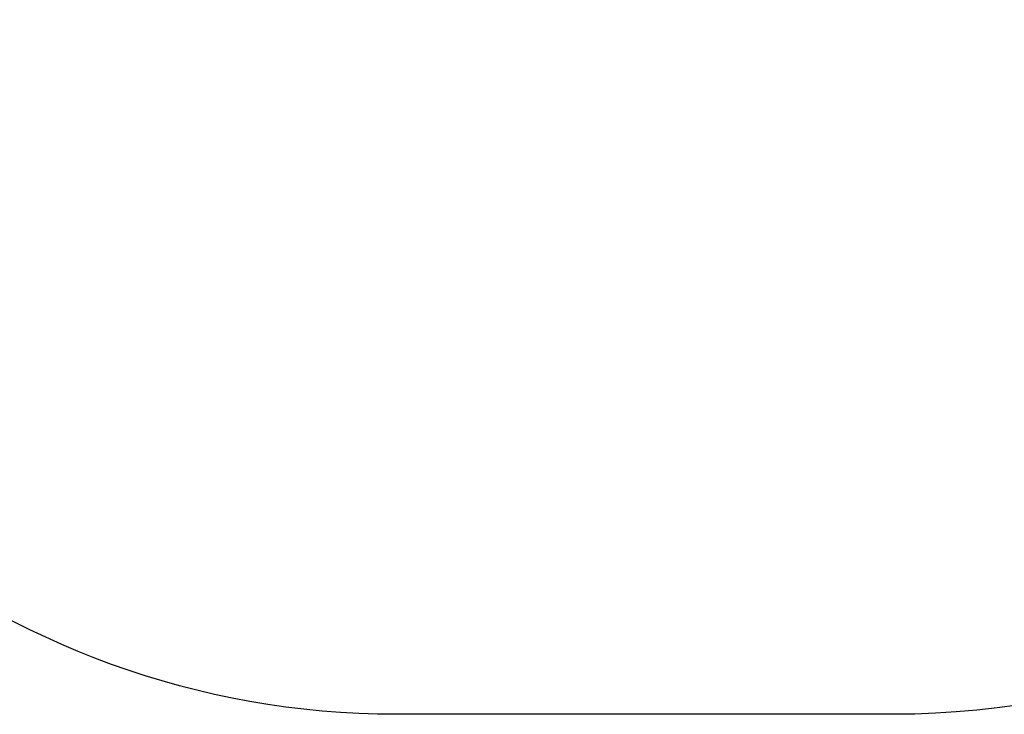
# Model space of a CAD drawing. Units: inches. Extents: x 3561 to 6155, y -39 to 1696.
# Drawn here: x 4619 to 4796, y -39 to 86 of the extents above; entities that cross this region are included whole.
import ezdxf

# ---------------------------------------------------------------- set-up
doc = ezdxf.new("R2010")
doc.units = ezdxf.units.IN
doc.header["$MEASUREMENT"] = 0
doc.layers.add('VP-DIM', color=7, linetype='Continuous')
doc.layers.add('VP-HIC', color=6, linetype='Continuous')
doc.layers.add('VP-EQ', color=7, linetype='Continuous', true_color=0x8a3492)
doc.styles.get("Standard").update_dxf_attribs({"font": 'arial.ttf'})
doc.dimstyles.get("Standard").update_dxf_attribs({"dimtxt": 14, "dimasz": 20, "dimexe": 20, "dimexo": 50, "dimgap": 20, "dimtad": 0, "dimdec": 0, "dimzin": 0, "dimdsep": 46, "dimtxsty": 'Standard', "dimcen": -0.09, "dimadec": 0, "dimazin": 0, "dimtfac": 1, "dimtdec": 4, "dimtofl": 0, "dimtmove": 0, "dimatfit": 3, "dimfxl": 70, "dimfxlon": 1, "dimtolj": 1, "dimtzin": 0, "dimarcsym": 0})

# ---------------------------------------------------------------- blocks, each defined once
blk = doc.blocks.new('*D27')
at = {"layer": 'Defpoints', "color": 0}
for p in [(5655.99, 1312.12), (4731.32, -38.68), (6135.05, -38.68)]:
    blk.add_point(p, dxfattribs=at)
at = {"layer": 'VP-DIM', "color": 0, "lineweight": -2}
for p, q in [((6065.05, 1312.12), (6155.05, 1312.12)), ((6135.05, 1292.12), (6135.05, 675.59)), ((6135.05, -18.68), (6135.05, 597.85)), ((6065.05, -38.68), (6155.05, -38.68))]:
    blk.add_line(p, q, dxfattribs=at)
at = {"layer": 'VP-DIM', "color": 0}
for points in [[(6138.38, 1292.12), (6131.71, 1292.12), (6135.05, 1312.12)], [(6131.71, -18.68), (6138.38, -18.68), (6135.05, -38.68)]]:
    blk.add_solid(points, dxfattribs=at)
at = {"layer": 'VP-DIM', "color": 0, "insert": (6135.05, 636.72), "char_height": 14, "attachment_point": 5, "rotation": 90}
blk.add_mtext('\\A1;1351', dxfattribs=at)
blk = doc.blocks.new('0302 2d')
at = {"layer": 'VP-EQ', "color": 0}
blk.add_lwpolyline([(5131.5, 229.33), (4960.25, 229.33), (4960.25, 229.33, -0.057575), (4943.09, 194.29, -0.096674), (4926.05, 139.4), (4926.05, 111.32, -0.414214), (4776.05, -38.68), (4686.59, -38.68, -0.35723), (4539.54, 81.76, -0.28004), (4458.55, 214.86), (4458.51, 297.55, -0.169443), (4491.02, 390.88), (4491.02, 420.39, -0.069818), (4497.59, 467.18), (4497.6, 499.25, -0.335329), (4329.46, 654.85, -0.177694)], format="xyb", dxfattribs=at)

msp = doc.modelspace()

# ---------------------------------------------------------------- linework, layer by layer
at = {"layer": 'VP-HIC', "color": 2}
msp.add_lwpolyline([(4491.02, 390.88), (4491.02, 285.99, 0.414422), (4661.15, 115.99), (4800.13, 116.09, 0.255238), (4943.09, 194.29, -0.096674), (4926.05, 139.4), (4926.05, 111.32, -0.414214), (4776.05, -38.68), (4686.59, -38.68, -0.35723), (4539.54, 81.76, -0.28004), (4458.55, 214.86), (4458.51, 297.55, -0.169443)], format="xyb", close=True, dxfattribs=at)

# ---------------------------------------------------------------- block references
at = {"layer": 'VP-EQ', "color": 0}
msp.add_blockref('0302 2d', (0, 0), dxfattribs=at)

# ---------------------------------------------------------------- dimensions: what is measured, and where the dimension line sits
at = {"layer": 'VP-DIM', "color": 0}
dim = msp.add_linear_dim(base=(6135.05, -38.68), p1=(5655.99, 1312.12), p2=(4731.32, -38.68), angle=90, dimstyle='Standard', dxfattribs=at)
dim.commit()
dim.dimension.update_dxf_attribs({"geometry": '*D27', "text_midpoint": (6135.05, 636.72)})

doc.saveas('drawing.dxf')
